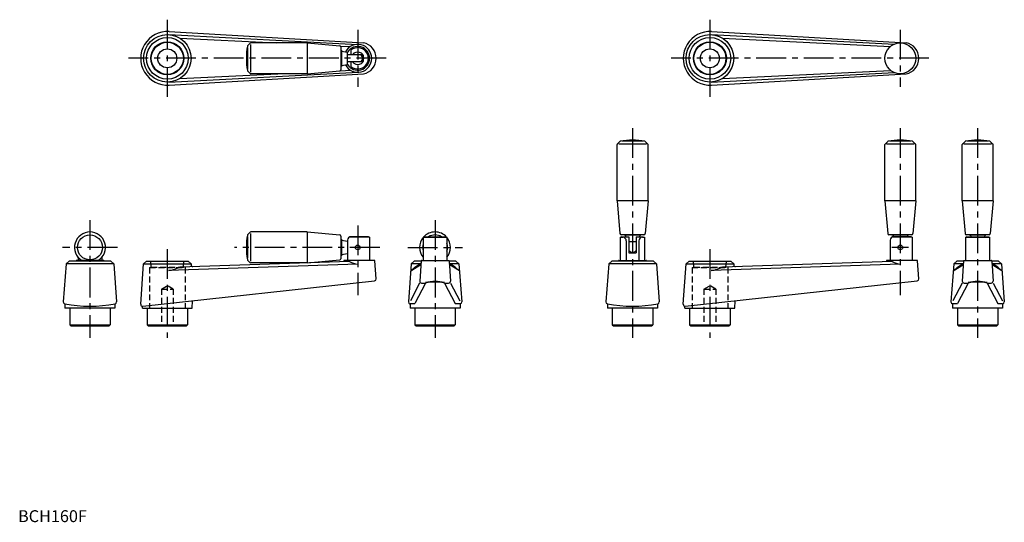
# Model space of a CAD drawing. Extents: x 1 to 829, y 0 to 422.
import ezdxf

# ---------------------------------------------------------------- set-up
doc = ezdxf.new("R2010")
doc.units = 0
doc.header["$LTSCALE"] = 20
doc.linetypes.add('CENTER', pattern=[2, 1.25, -0.25, 0.25, -0.25])
doc.linetypes.add('HIDDEN', pattern=[0.375, 0.25, -0.125])
doc.layers.get('0').update_dxf_attribs({"linetype": 'CONTINUOUS'})
doc.layers.add('1', color=1, linetype='CENTER')
doc.layers.add('2', color=2, linetype='HIDDEN')
doc.styles.add('STANDARD1', font='txt')

msp = doc.modelspace()

# ---------------------------------------------------------------- linework, layer by layer
for p, q in [((126.6, 409.97), (285.44, 401.75)), ((126.9, 412.46), (290.27, 403.14)), ((136, 406.98), (216.96, 403)), ((582.54, 409.97), (736.4, 402.01)), ((582.84, 412.46), (746.21, 403.14)), ((591.95, 406.98), (733.12, 400.04)), ((192.84, 399.09), (192.84, 380.91)), ((192.95, 400.61), (195.19, 402.85)), ((195.34, 401.59), (195.34, 378.41)), ((242.84, 403), (195.55, 403)), ((242.84, 403), (242.84, 377)), ((242.84, 403), (270.43, 400.58)), ((270.99, 400.34), (279.17, 399.94)), ((271.34, 399.58), (271.34, 380.42)), ((271.84, 397), (271.34, 397)), ((271.84, 397), (271.84, 383)), ((271.84, 396), (276.94, 395.25)), ((276.94, 384.73), (276.94, 395.27)), ((289.75, 393), (276.94, 393)), ((279.94, 393), (279.94, 397.12)), ((289.94, 392.7), (289.94, 387.3)), ((271.84, 383), (271.34, 383)), ((271.84, 384), (276.94, 384.75)), ((289.75, 387), (276.94, 387)), ((279.94, 382.88), (279.94, 387)), ((126.6, 370.03), (286.05, 378.27)), ((126.9, 367.54), (290.27, 376.86)), ((136, 373.02), (218.23, 377)), ((192.95, 379.39), (195.19, 377.15)), ((242.84, 377), (195.55, 377)), ((242.84, 377), (270.43, 379.42)), ((270.84, 379.55), (279.33, 379.96)), ((582.54, 370.03), (736.44, 377.98)), ((582.84, 367.54), (746.21, 376.86)), ((591.95, 373.02), (733.25, 379.86)), ((192.84, 240.09), (192.84, 221.91)), ((192.95, 241.61), (195.19, 243.85)), ((195.34, 242.59), (195.34, 219.41)), ((242.84, 244), (195.55, 244)), ((242.84, 244), (270.43, 241.58)), ((242.84, 244), (242.84, 218)), ((271.34, 240.58), (271.34, 221.42)), ((294.44, 240), (279.94, 240)), ((295.44, 239.5), (294.44, 240)), ((341.44, 240), (340.44, 239.5)), ((341.44, 240), (359.44, 240)), ((359.44, 240), (360.44, 239.5)), ((507.38, 240), (506.38, 239.5)), ((507.38, 240), (513.38, 240)), ((513.38, 240), (513.38, 226.5)), ((519.38, 240), (519.38, 226.5)), ((519.38, 240), (525.38, 240)), ((525.38, 240), (526.38, 239.5)), ((751.38, 239.5), (750.38, 240)), ((797.38, 240), (796.38, 239.5)), ((797.38, 240), (815.38, 240)), ((815.38, 240), (816.38, 239.5)), ((271.84, 238), (271.34, 238)), ((271.84, 238), (271.84, 224)), ((271.84, 237), (276.94, 236.25)), ((276.94, 237), (276.94, 220)), ((295.44, 239.5), (278.28, 239.5)), ((295.44, 239.5), (295.44, 220)), ((340.44, 239.5), (340.44, 220)), ((340.44, 239.5), (360.44, 239.5)), ((360.44, 239.5), (360.44, 220)), ((506.38, 239.5), (508.12, 239.5)), ((506.38, 220), (506.38, 239.5)), ((511.12, 236.5), (511.12, 220)), ((513.38, 236.1), (519.38, 236.1)), ((521.65, 236.5), (521.65, 220)), ((524.65, 239.5), (526.38, 239.5)), ((526.38, 239.5), (526.38, 220)), ((732.88, 237), (732.88, 220)), ((751.38, 239.5), (734.23, 239.5)), ((751.38, 239.5), (751.38, 220)), ((796.38, 220), (796.38, 239.5)), ((796.38, 239.5), (816.38, 239.5)), ((816.38, 239.5), (816.38, 220)), ((271.84, 224), (271.34, 224)), ((271.84, 225), (276.94, 225.75)), ((513.38, 226.5), (519.38, 226.5)), ((40.44, 217.15), (38.04, 185.14)), ((42.94, 219.5), (40.44, 217.15)), ((80.44, 217.15), (40.44, 217.15)), ((77.94, 219.5), (42.94, 219.5)), ((48.71, 219.7), (48.71, 219.5)), ((71.93, 220), (49.01, 220)), ((50.44, 222.69), (50.44, 220)), ((70.44, 222.69), (70.44, 220)), ((72.23, 219.7), (72.23, 219.5)), ((77.94, 219.5), (80.44, 217.15)), ((80.44, 217.15), (82.84, 185.14)), ((103.06, 183.19), (105.44, 217.15)), ((105.44, 217.15), (107.94, 219.5)), ((105.44, 217.15), (145.44, 217.15)), ((107.94, 219.5), (142.94, 219.5)), ((285.44, 216.88), (126.47, 211.7)), ((278.65, 219.16), (136.01, 214.51)), ((145.44, 217.15), (142.94, 219.5)), ((145.44, 217.15), (145.44, 216.37)), ((192.95, 220.39), (195.19, 218.15)), ((242.84, 218), (195.55, 218)), ((242.84, 218), (270.43, 220.42)), ((273.71, 219.7), (273.71, 219)), ((299.61, 220), (274.01, 220)), ((300.98, 204.44), (299.91, 219.72)), ((330.44, 217.15), (328.04, 185.14)), ((330.01, 211.41), (338.46, 216.75)), ((332.94, 219.5), (330.44, 217.15)), ((337.64, 217.15), (330.44, 217.15)), ((338.64, 219.5), (332.94, 219.5)), ((333.46, 214.51), (338.52, 217.71)), ((338.66, 219.72), (337.52, 202.56)), ((338.95, 220), (361.92, 220)), ((362.22, 219.72), (363.36, 202.56)), ((367.94, 219.5), (362.24, 219.5)), ((367.42, 214.51), (362.36, 217.71)), ((370.87, 211.41), (362.42, 216.75)), ((370.44, 217.15), (363.24, 217.15)), ((367.94, 219.5), (370.44, 217.15)), ((370.44, 217.15), (372.84, 185.14)), ((496.38, 217.15), (493.98, 185.14)), ((498.88, 219.5), (496.38, 217.15)), ((536.38, 217.15), (496.38, 217.15)), ((533.88, 219.5), (498.88, 219.5)), ((504.6, 219.72), (504.59, 219.5)), ((504.9, 220), (527.87, 220)), ((528.17, 219.72), (528.18, 219.5)), ((533.88, 219.5), (536.38, 217.15)), ((536.38, 217.15), (538.78, 185.14)), ((559.01, 183.19), (561.38, 217.15)), ((561.38, 217.15), (563.88, 219.5)), ((561.38, 217.15), (601.38, 217.15)), ((563.88, 219.5), (598.88, 219.5)), ((741.38, 216.88), (582.42, 211.7)), ((734.6, 219.16), (591.96, 214.51)), ((601.38, 217.15), (598.88, 219.5)), ((601.38, 217.15), (601.38, 216.37)), ((729.65, 219.7), (729.65, 219)), ((755.56, 220), (729.95, 220)), ((756.92, 204.44), (755.86, 219.72)), ((786.38, 217.15), (783.98, 185.14)), ((785.95, 211.41), (794.4, 216.75)), ((788.88, 219.5), (786.38, 217.15)), ((793.59, 217.15), (786.38, 217.15)), ((794.59, 219.5), (788.88, 219.5)), ((789.41, 214.51), (794.47, 217.71)), ((794.6, 219.72), (793.47, 202.56)), ((794.9, 220), (817.87, 220)), ((818.17, 219.72), (819.3, 202.56)), ((823.88, 219.5), (818.18, 219.5)), ((823.36, 214.51), (818.3, 217.71)), ((826.81, 211.41), (818.36, 216.75)), ((826.38, 217.15), (819.18, 217.15)), ((823.88, 219.5), (826.38, 217.15)), ((826.38, 217.15), (828.78, 185.14)), ((330.47, 211.7), (333.46, 214.51)), ((370.41, 211.7), (367.42, 214.51)), ((786.41, 211.7), (789.41, 214.51)), ((826.36, 211.7), (823.36, 214.51)), ((104.72, 181.59), (299.64, 202.84)), ((337.42, 200.96), (329.67, 186.08)), ((342.42, 200.96), (333.55, 183.92)), ((339.02, 200.96), (342.42, 200.96)), ((358.46, 200.96), (361.86, 200.96)), ((358.46, 200.96), (367.33, 183.92)), ((363.46, 200.96), (371.21, 186.08)), ((560.66, 181.59), (755.59, 202.84)), ((793.36, 200.96), (785.62, 186.08)), ((798.36, 200.96), (789.49, 183.92)), ((794.96, 200.96), (798.36, 200.96)), ((814.41, 200.96), (823.28, 183.92)), ((814.41, 200.96), (817.8, 200.96)), ((819.41, 200.96), (827.15, 186.08)), ((39.44, 183.52), (39.44, 180)), ((81.44, 183.52), (81.44, 180)), ((146.44, 180), (146.65, 186.08)), ((329.44, 183.92), (329.44, 180)), ((329.44, 183.92), (333.55, 183.92)), ((367.33, 183.92), (371.44, 183.92)), ((371.44, 183.92), (371.44, 180)), ((495.38, 183.52), (495.38, 180)), ((537.38, 183.52), (537.38, 180)), ((602.38, 180), (602.6, 186.08)), ((785.38, 183.92), (789.49, 183.92)), ((785.38, 183.92), (785.38, 180)), ((823.28, 183.92), (827.38, 183.92)), ((827.38, 183.92), (827.38, 180)), ((81.44, 180), (39.44, 180)), ((43.44, 180), (43.44, 166)), ((77.44, 180), (77.44, 166)), ((104.44, 180), (104.44, 181.59)), ((104.44, 180), (146.44, 180)), ((108.44, 180), (108.44, 166)), ((142.44, 180), (142.44, 166)), ((371.44, 180), (329.44, 180)), ((333.44, 180), (333.44, 166)), ((367.44, 180), (367.44, 166)), ((537.38, 180), (495.38, 180)), ((499.38, 180), (499.38, 166)), ((533.38, 180), (533.38, 166)), ((560.38, 180), (560.38, 181.59)), ((560.38, 180), (602.38, 180)), ((564.38, 180), (564.38, 166)), ((598.38, 180), (598.38, 166)), ((827.38, 180), (785.38, 180)), ((789.38, 180), (789.38, 166)), ((823.38, 180), (823.38, 166)), ((43.44, 166), (77.44, 166)), ((43.44, 166), (44.44, 165)), ((76.44, 165), (77.44, 166)), ((108.44, 166), (109.44, 165)), ((108.44, 166), (142.44, 166)), ((141.44, 165), (142.44, 166)), ((333.44, 166), (334.44, 165)), ((333.44, 166), (367.44, 166)), ((366.44, 165), (367.44, 166)), ((499.38, 166), (500.38, 165)), ((499.38, 166), (533.38, 166)), ((532.38, 165), (533.38, 166)), ((564.38, 166), (598.38, 166)), ((564.38, 166), (565.38, 165)), ((597.38, 165), (598.38, 166)), ((789.38, 166), (823.38, 166)), ((789.38, 166), (790.38, 165)), ((822.38, 165), (823.38, 166)), ((44.44, 165), (76.44, 165)), ((109.44, 165), (141.44, 165)), ((334.44, 165), (366.44, 165)), ((500.38, 165), (532.38, 165)), ((565.38, 165), (597.38, 165)), ((790.38, 165), (822.38, 165))]:
    msp.add_line(p, q)
at = {"linetype": 'CONTINUOUS'}
for p, q in [((503.38, 270.2), (503.38, 317.49)), ((505.78, 320.09), (503.53, 317.84)), ((527.97, 317.7), (504.8, 317.7)), ((525.47, 320.2), (507.3, 320.2)), ((526.99, 320.09), (529.24, 317.84)), ((529.38, 270.2), (529.38, 317.49)), ((728.38, 270.2), (728.38, 317.49)), ((730.78, 320.09), (728.53, 317.84)), ((752.97, 317.7), (729.8, 317.7)), ((750.47, 320.2), (732.3, 320.2)), ((751.99, 320.09), (754.24, 317.84)), ((754.38, 270.2), (754.38, 317.49)), ((793.38, 270.2), (793.38, 317.49)), ((795.78, 320.09), (793.53, 317.84)), ((817.97, 317.7), (794.8, 317.7)), ((815.47, 320.2), (797.3, 320.2)), ((816.99, 320.09), (819.24, 317.84)), ((819.38, 270.2), (819.38, 317.49)), ((529.38, 270.2), (503.38, 270.2)), ((503.38, 270.2), (505.8, 242.61)), ((529.38, 270.2), (526.96, 242.61)), ((728.38, 270.2), (730.8, 242.61)), ((754.38, 270.2), (728.38, 270.2)), ((754.38, 270.2), (751.96, 242.61)), ((793.38, 270.2), (795.8, 242.61)), ((819.38, 270.2), (793.38, 270.2)), ((819.38, 270.2), (816.96, 242.61)), ((525.97, 241.7), (506.8, 241.7)), ((509.38, 241.2), (509.38, 241.7)), ((523.38, 241.2), (509.38, 241.2)), ((510.38, 241.2), (510.56, 240)), ((522.38, 241.2), (522.21, 240)), ((523.38, 241.2), (523.38, 241.7)), ((750.97, 241.7), (731.8, 241.7)), ((734.38, 241.2), (734.38, 241.7)), ((748.38, 241.2), (734.38, 241.2)), ((735.38, 241.2), (735.56, 240)), ((750.38, 240), (735.88, 240)), ((747.38, 241.2), (747.21, 240)), ((748.38, 241.2), (748.38, 241.7)), ((815.97, 241.7), (796.8, 241.7)), ((799.38, 241.2), (799.38, 241.7)), ((813.38, 241.2), (799.38, 241.2)), ((800.38, 241.2), (800.56, 240)), ((812.38, 241.2), (812.21, 240)), ((813.38, 241.2), (813.38, 241.7))]:
    msp.add_line(p, q, dxfattribs=at)
for centre, radius in [((125.44, 390), 20), ((125.44, 390), 17.5), ((581.38, 390), 20), ((581.38, 390), 17.5), ((125.44, 390), 13.87), ((125.44, 390), 13.5), ((125.44, 390), 8), ((581.38, 390), 13.87), ((581.38, 390), 13.5), ((581.38, 390), 8), ((741.38, 390), 13), ((60.44, 231), 10.5), ((285.44, 231), 2), ((741.38, 231), 2)]:
    msp.add_circle(centre, radius)
for centre, radius, start, end in [((125.56, 390), 22.5, 86.59606, 273.40394), ((581.51, 390), 22.5, 86.59606, 273.40394), ((247.46, 390), 55.62, 169.27849, 190.72151), ((193.3, 400.26), 0.5, 135, 169.27849), ((195.55, 402.5), 0.5, 90, 135), ((270.34, 399.58), 1, 0, 84.98689), ((285.44, 390), 11.75, 208.04811, 151.95189), ((285.44, 390), 10, 211.78833, 148.21167), ((285.44, 390), 9, 232.33011, 127.66989), ((287.57, 390), 13.42, 281.60957, 78.39043), ((743.51, 390), 13.42, 281.60957, 78.39043), ((285.44, 390), 5.25, 214.8499, 145.1501), ((285.44, 390), 4, 311.40962, 48.59038), ((193.3, 379.74), 0.5, 190.72151, 225), ((195.55, 377.5), 0.5, 225, 270), ((270.34, 380.42), 1, 275.01311, 0), ((60.44, 231), 13, 302.20423, 237.79577), ((247.46, 231), 55.62, 169.27849, 190.72151), ((193.3, 241.26), 0.5, 135, 169.27849), ((195.55, 243.5), 0.5, 90, 135), ((270.34, 240.58), 1, 0, 84.98689), ((279.94, 237), 3, 90, 180), ((350.44, 231), 13, 41.68784, 138.31216), ((350.44, 231), 10.5, 58.99728, 121.00272), ((735.88, 237), 3, 90, 180), ((350.44, 231), 13, 140.28486, 219.71514), ((350.44, 231), 10.5, 162.24721, 197.75279), ((350.44, 231), 13, 320.28486, 39.71514), ((350.44, 231), 10.5, 342.24721, 17.75279), ((508.12, 236.5), 3, 360, 90), ((524.65, 236.5), 3, 90, 180), ((516.38, 231), 4, 221.40962, 318.59038), ((49.01, 219.7), 0.3, 90, 180), ((71.93, 219.7), 0.3, 0, 90), ((146.94, 216.37), 1.5, 180, 271.86667), ((193.3, 220.74), 0.5, 190.72151, 225), ((195.55, 218.5), 0.5, 225, 270), ((270.34, 221.42), 1, 275.01311, 0), ((274.01, 219.7), 0.3, 90, 180), ((289.29, 239.56), 23, 242.47142, 260.37398), ((299.61, 219.7), 0.3, 4, 90), ((338.95, 219.7), 0.3, 90, 176.22243), ((361.92, 219.7), 0.3, 3.77757, 90), ((504.9, 219.7), 0.3, 90, 176.22243), ((527.87, 219.7), 0.3, 3.77757, 90), ((602.88, 216.37), 1.5, 180, 271.86667), ((729.95, 219.7), 0.3, 90, 180), ((745.23, 239.56), 23, 242.47142, 260.37398), ((755.56, 219.7), 0.3, 4, 90), ((794.9, 219.7), 0.3, 90, 176.22243), ((817.87, 219.7), 0.3, 3.77757, 90), ((125.04, 234.15), 22.5, 273.65397, 299.19349), ((580.98, 234.15), 22.5, 273.65397, 299.19349), ((299.48, 204.34), 1.5, 276.11667, 4), ((339.02, 202.46), 1.5, 176.22243, 270), ((350.44, 166.56), 35.79, 77.04532, 102.95468), ((350.44, 166.08), 35.79, 77.04532, 102.95468), ((361.86, 202.46), 1.5, 270, 3.77757), ((755.43, 204.34), 1.5, 276.11667, 4), ((794.96, 202.46), 1.5, 176.22243, 270), ((806.38, 166.56), 35.79, 77.04532, 102.95468), ((806.38, 166.08), 35.79, 77.04532, 102.95468), ((817.8, 202.46), 1.5, 270, 3.77757), ((39.53, 185.03), 1.5, 175.71176, 259.35653), ((60.44, 296.26), 114.68, 259.35653, 280.64347), ((81.34, 185.03), 1.5, 280.64347, 4.28824), ((104.56, 183.08), 1.5, 176, 276.11667), ((329.53, 185.03), 1.5, 175.71176, 259.35653), ((350.44, 296.26), 114.68, 259.35653, 259.44877), ((350.44, 296.26), 114.68, 280.55123, 280.64347), ((371.34, 185.03), 1.5, 280.64347, 4.28824), ((495.48, 185.03), 1.5, 175.71176, 259.35653), ((516.38, 296.26), 114.68, 259.35653, 280.64347), ((537.29, 185.03), 1.5, 280.64347, 4.28824), ((560.51, 183.08), 1.5, 176, 276.11667), ((785.48, 185.03), 1.5, 175.71176, 259.35653), ((806.38, 296.26), 114.68, 259.35653, 259.44877), ((806.38, 296.26), 114.68, 280.55123, 280.64347), ((827.29, 185.03), 1.5, 280.64347, 4.28824)]:
    msp.add_arc(centre, radius, start, end)
for centre, radius, start, end in [((503.88, 317.49), 0.5, 135, 180), ((506.13, 319.73), 0.5, 100.72151, 135), ((516.38, 265.57), 55.62, 79.27849, 100.72151), ((526.64, 319.73), 0.5, 45, 79.27849), ((528.88, 317.49), 0.5, 0, 45), ((728.88, 317.49), 0.5, 135, 180), ((731.13, 319.73), 0.5, 100.72151, 135), ((741.38, 265.57), 55.62, 79.27849, 100.72151), ((751.64, 319.73), 0.5, 45, 79.27849), ((753.88, 317.49), 0.5, 0, 45), ((793.88, 317.49), 0.5, 135, 180), ((796.13, 319.73), 0.5, 100.72151, 135), ((806.38, 265.57), 55.62, 79.27849, 100.72151), ((816.64, 319.73), 0.5, 45, 79.27849), ((818.88, 317.49), 0.5, 0, 45), ((506.8, 242.7), 1, 185.01311, 270), ((525.97, 242.7), 1, 270, 354.98689), ((731.8, 242.7), 1, 185.01311, 270), ((750.97, 242.7), 1, 270, 354.98689), ((796.8, 242.7), 1, 185.01311, 270), ((815.97, 242.7), 1, 270, 354.98689)]:
    msp.add_arc(centre, radius, start, end, dxfattribs=at)
at = {"layer": '1'}
for p, q in [((125.44, 422.5), (125.44, 357.5)), ((581.38, 422.5), (581.38, 357.5)), ((285.44, 414), (285.44, 366)), ((741.38, 414), (741.38, 366)), ((309.44, 390), (92.94, 390)), ((765.38, 390), (548.88, 390)), ((516.38, 331.2), (516.38, 155)), ((741.38, 331.2), (741.38, 190.9)), ((806.38, 331.2), (806.38, 155)), ((60.44, 254), (60.44, 155)), ((285.44, 249.5), (285.44, 190.9)), ((350.44, 254), (350.44, 155)), ((83.44, 231), (37.44, 231)), ((125.44, 229.5), (125.44, 155)), ((303.94, 231), (181.84, 231)), ((327.44, 231), (373.44, 231)), ((581.38, 229.5), (581.38, 155)), ((748.38, 231), (734.38, 231))]:
    msp.add_line(p, q, dxfattribs=at)
at = {"layer": '2'}
for p, q in [((111.94, 214.25), (111.57, 219.5)), ((138.94, 214.25), (139.31, 219.5)), ((567.88, 214.25), (567.52, 219.5)), ((594.88, 214.25), (595.25, 219.5)), ((110.44, 214), (140.44, 214)), ((110.44, 214), (110.44, 180)), ((111.94, 214.25), (138.94, 214.25)), ((111.94, 214.25), (111.94, 214)), ((138.94, 214.25), (138.94, 214)), ((140.44, 214), (140.44, 180)), ((566.38, 214), (566.38, 180)), ((566.38, 214), (596.38, 214)), ((567.88, 214.25), (567.88, 214)), ((567.88, 214.25), (594.88, 214.25)), ((594.88, 214.25), (594.88, 214)), ((596.38, 214), (596.38, 180)), ((120.44, 196), (125.44, 198.89)), ((130.44, 196), (125.44, 198.89)), ((576.38, 196), (581.38, 198.89)), ((586.38, 196), (581.38, 198.89)), ((120.44, 196), (120.44, 166)), ((120.44, 196), (130.44, 196)), ((130.44, 196), (130.44, 166)), ((576.38, 196), (586.38, 196)), ((576.38, 196), (576.38, 166)), ((586.38, 196), (586.38, 166)), ((119.44, 165), (120.44, 166)), ((120.44, 166), (130.44, 166)), ((130.44, 166), (131.44, 165)), ((575.38, 165), (576.38, 166)), ((576.38, 166), (586.38, 166)), ((586.38, 166), (587.38, 165))]:
    msp.add_line(p, q, dxfattribs=at)

# ---------------------------------------------------------------- texts
at = {"color": 3, "style": 'STANDARD1'}
msp.add_text('BCH160F', height=10, dxfattribs=at).set_placement((0, 0))

doc.saveas('drawing.dxf')
